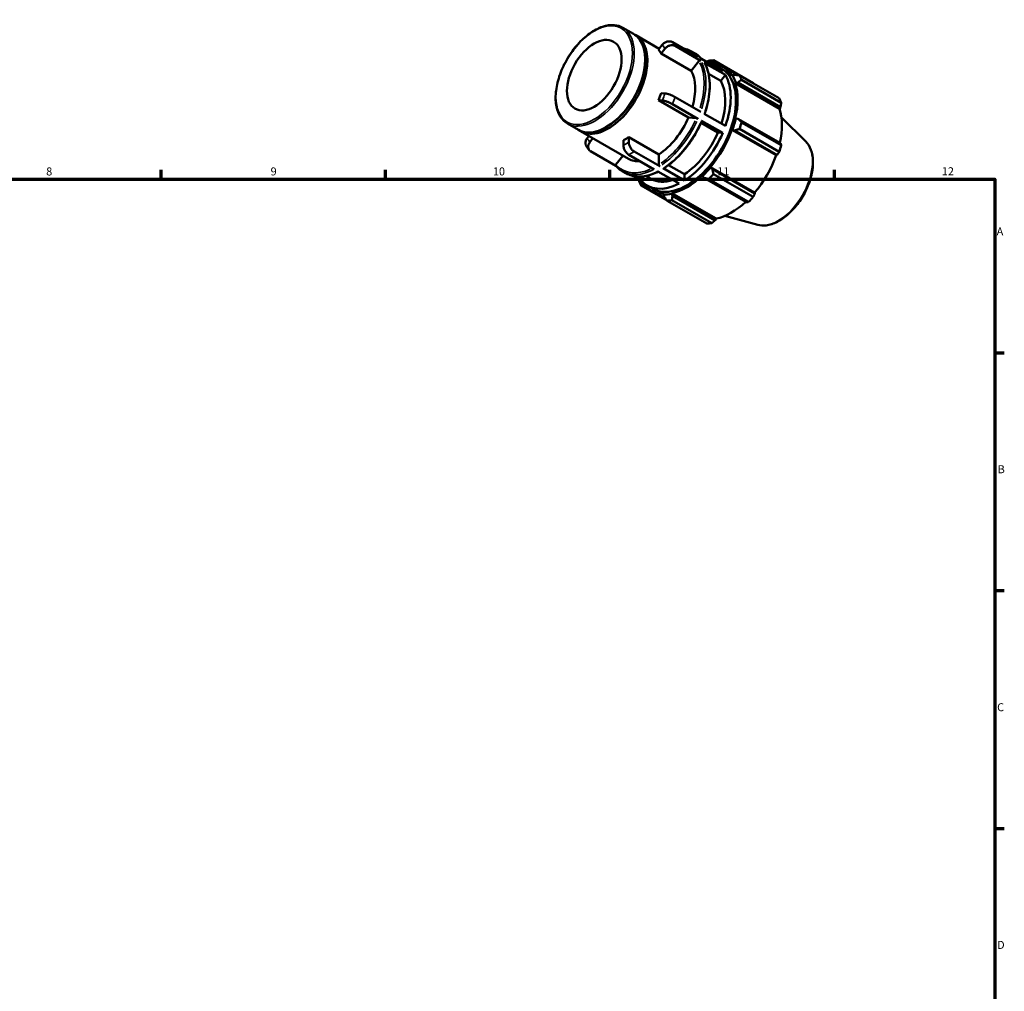
# Model space of a CAD drawing. Units: millimetres. Extents: x 0 to 931, y 0 to 624.
# Drawn here: x 517 to 824, y 320 to 624 of the extents above; entities that cross this region are included whole.
import ezdxf

# ---------------------------------------------------------------- set-up
doc = ezdxf.new("R2010")
doc.units = ezdxf.units.MM
for name, color, linetype, lineweight in [('Border (ISO)', 7, 'Continuous', 70), ('Visible (ISO)', 7, 'Continuous', 50), ('Visible Narrow (ISO)', 7, 'Continuous', 35)]:
    doc.layers.add(name, color=color, linetype=linetype, lineweight=lineweight)
doc.styles.add('Note Text (ISO)', font='tahoma.ttf')

# ---------------------------------------------------------------- blocks, each defined once
blk = doc.blocks.new('Borders Default Border')
at = {"layer": 'Border (ISO)'}
for p, q in [((560.67, 574), (560.67, 576.9)), ((630.75, 574), (630.75, 576.9)), ((700.83, 574), (700.83, 576.9)), ((770.92, 574), (770.92, 576.9)), ((821, 519.75), (823.9, 519.75)), ((821, 445.5), (823.9, 445.5)), ((821, 371.25), (823.9, 371.25))]:
    blk.add_line(p, q, dxfattribs=at)
at = {"layer": 'Border (ISO)', "flags": 128}
blk.add_lwpolyline([(20, 20), (20, 574), (821, 574), (821, 20), (20, 20)], dxfattribs=at)
at = {"layer": 'Border (ISO)', "color": 232, "true_color": 0xca0064, "char_height": 2.5, "attachment_point": 7, "style": 'Note Text (ISO)'}
for s, insert in [('8', (524.81, 574.34)), ('9', (594.88, 574.35)), ('10', (664.29, 574.35)), ('11', (734.37, 574.4)), ('12', (804.46, 574.4)), ('A', (821.59, 555.62)), ('B', (821.89, 481.38)), ('C', (821.73, 407.08)), ('D', (821.73, 332.88))]:
    blk.add_mtext(s, dxfattribs=dict(at, insert=insert))

msp = doc.modelspace()

# ---------------------------------------------------------------- linework, layer by layer
at = {"layer": 'Visible (ISO)'}
for p, q in [((704.8361, 621.2445), (708.2302, 619.29)), ((708.9373, 618.8828), (716.208, 614.6959)), ((717.1802, 615.9047), (716.0019, 614.4396)), ((728.323, 612.1664), (720.3495, 616.7581)), ((729.1715, 610.9558), (721.198, 615.5474)), ((716.8504, 613.229), (718.0287, 614.6941)), ((726.2381, 607.823), (716.8504, 613.229)), ((726.3195, 613.8582), (727.4105, 613.2299)), ((711.8258, 610.9446), (711.8258, 611.3518)), ((728.6433, 610.8137), (726.2381, 607.823)), ((736.0473, 607.7183), (729.414, 611.5382)), ((736.8958, 606.5077), (730.2625, 610.3276)), ((732.2209, 610.1537), (732.2874, 610.3395)), ((732.2874, 610.3395), (732.7835, 610.5824)), ((732.7835, 610.5824), (733.9693, 609.8995)), ((745.5783, 603.9194), (733.1675, 611.0663)), ((734.0438, 609.41), (735.7005, 608.456)), ((736.0598, 609.08), (740.6475, 606.4381)), ((735.4236, 604.6771), (731.6401, 606.8559)), ((736.8958, 606.5077), (735.4236, 604.6771)), ((739.0713, 606.4026), (738.9207, 606.2254)), ((739.7117, 606.5618), (739.0713, 606.4026)), ((741.294, 606.3502), (753.7048, 599.2033)), ((739.9735, 603.893), (740.1354, 604.0452)), ((739.9735, 603.893), (753.7886, 595.9374)), ((740.1354, 604.0452), (740.7985, 604.1541)), ((740.7985, 604.1541), (754.1087, 596.4893)), ((754.3185, 597.8438), (741.9077, 604.9907)), ((718.0287, 600.7272), (716.8504, 600.8352)), ((729.1715, 595.0233), (721.198, 599.6149)), ((716.0019, 598.6473), (717.1802, 598.5393)), ((725.3896, 593.2413), (716.0019, 598.6473)), ((728.323, 592.8355), (720.3495, 597.4271)), ((754.1087, 596.4893), (753.7886, 595.9374)), ((736.8958, 590.5752), (730.2625, 594.3951)), ((687.5896, 591.2954), (690.9837, 589.3409)), ((700.0064, 590.4199), (699.6542, 590.2155)), ((727.7948, 593.0208), (725.3896, 593.2413)), ((734.575, 588.5223), (729.31, 591.5542)), ((736.0473, 588.3873), (729.414, 592.2072)), ((740.1354, 592.9528), (739.9735, 592.9186)), ((740.7985, 592.8258), (740.1354, 592.9528)), ((754.1087, 585.1609), (740.7985, 592.8258)), ((741.9077, 591.703), (754.3185, 584.5561)), ((761.9802, 585.7011), (754.378, 593.2235)), ((691.6908, 588.9337), (706.6343, 580.3283)), ((694.2864, 587.4389), (693.7111, 586.7236)), ((736.0473, 588.3873), (734.575, 588.5223)), ((738.9207, 589.3737), (739.0713, 589.3698)), ((738.9207, 589.3737), (752.7358, 581.4182)), ((739.0713, 589.3698), (739.7117, 589.1665)), ((739.7117, 589.1665), (753.0219, 581.5017)), ((753.7048, 582.4898), (741.294, 589.6367)), ((694.5596, 585.513), (695.5318, 586.7218)), ((705.0214, 586.1271), (705.0214, 584.554)), ((706.7184, 585.5313), (706.7184, 587.1044)), ((706.7184, 587.1044), (716.1061, 581.6984)), ((702.7178, 578.1366), (694.7844, 582.7051)), ((704.9195, 581.3158), (702.7204, 578.5814)), ((714.6919, 577.0196), (706.7184, 581.6112)), ((716.389, 577.9969), (708.4155, 582.5885)), ((716.1061, 581.6984), (716.1061, 578.4873)), ((753.0219, 581.5017), (752.7358, 581.4182)), ((719.1494, 578.3728), (724.1133, 575.5143)), ((704.7613, 576.4218), (705.8523, 575.7935)), ((712.0904, 574.9708), (713.6833, 574.0534)), ((722.4162, 572.5715), (715.7829, 576.3913)), ((724.1133, 573.5487), (717.4799, 577.3686)), ((724.1133, 575.5143), (724.1133, 573.5487)), ((729.6673, 575.0677), (729.7183, 574.91)), ((729.7183, 574.91), (730.1598, 574.3991)), ((732.2874, 577.6197), (732.209, 577.7486)), ((732.209, 577.7486), (746.024, 569.7931)), ((732.7835, 577.1664), (732.2874, 577.6197)), ((746.0937, 569.5016), (732.7835, 577.1664)), ((733.1675, 575.5612), (745.5783, 568.4142)), ((710.4822, 573.6654), (708.3612, 574.8868)), ((711.4419, 574.8587), (710.4822, 573.6654)), ((710.5852, 571.9527), (718.661, 567.3021)), ((710.7715, 573.073), (710.8911, 573.2139)), ((710.8098, 572.523), (710.7715, 573.073)), ((711.9629, 571.859), (710.8098, 572.523)), ((712.4856, 571.9736), (714.1423, 571.0196)), ((730.1598, 574.3991), (743.47, 566.7342)), ((744.0968, 566.8516), (731.686, 573.9985)), ((713.783, 570.3957), (718.2655, 567.8144)), ((717.6338, 569.3553), (717.5554, 569.1361)), ((717.5554, 569.1361), (717.7381, 568.5024)), ((720.1244, 569.3852), (720.1755, 569.6017)), ((720.3618, 568.7567), (720.1244, 569.3852)), ((720.1755, 569.6017), (733.9905, 561.6462)), ((733.672, 561.0919), (720.3618, 568.7567)), ((746.024, 569.7931), (746.0937, 569.5016)), ((731.1226, 560.0898), (718.7118, 567.2367)), ((720.1933, 567.3803), (732.6041, 560.2334)), ((733.9905, 561.6462), (733.672, 561.0919)), ((747.0138, 559.7116), (736.6919, 562.511))]:
    msp.add_line(p, q, dxfattribs=at)
msp.add_ellipse((695.93, 606.4329), major_axis=(6.0176, 10.4497), ratio=0.57809312, dxfattribs=at)
for centre, major_axis, start_param, end_param in [((699.607, 604.3154), (8.6233, 14.9746), 3.14159265, 6.28318531), ((700.3141, 603.9082), (8.6233, 14.9746), 3.10073966, 6.3240383), ((705.8699, 600.7088), (8.6233, 14.9746), 5.94995183, 6.08895259), ((699.9605, 604.1118), (-8.3738, -14.5413), 0.78733204, 2.35426061), ((724.9214, 589.7378), (11.2582, 19.5501), 0.30349891, 0.3574833), ((723.2647, 590.6918), (10.7791, 18.7182), 6.07503638, 6.49133423), ((725.9396, 589.1515), (11.9768, 20.798), 0.34350158, 0.43802917), ((724.9214, 589.7378), (11.1384, 19.3421), 5.97581898, 6.57562965), ((724.9214, 589.7378), (10.7791, 18.7182), 3.14159265, 6.28318531), ((715.2576, 595.3028), (8.6233, 14.9746), 5.11063823, 5.94995183), ((723.2647, 590.6918), (10.7791, 18.7182), 5.02783883, 5.96386804), ((724.9214, 589.7378), (11.2582, 19.5501), 5.80128605, 5.97581898), ((725.9396, 589.1515), (11.9768, 20.798), 5.84128872, 5.93581631), ((723.2647, 590.6918), (9.5814, 16.6384), 5.06891911, 5.95691145), ((724.9214, 589.7378), (11.1384, 19.3421), 5.19042082, 5.80128605), ((705.8699, 600.7088), (8.6233, 14.9746), 4.90275428, 5.04175504), ((738.3504, 582.0046), (11.9768, 20.798), 5.84128872, 5.93581631), ((738.7364, 581.7823), (-11.1384, -19.3421), 2.06561524, 2.6596934), ((715.2576, 595.3028), (-8.6233, -14.9746), 0.85296484, 1.76116162), ((724.9214, 589.7378), (-11.2582, -19.5501), 1.87429524, 2.04882816), ((725.9396, 589.1515), (11.9768, 20.798), 5.05589056, 5.15041815), ((723.2647, 590.6918), (-9.5814, -16.6384), 0.84600522, 1.76812124), ((723.2647, 590.6918), (-10.7791, -18.7182), 0.83904863, 1.77507783), ((724.9214, 589.7378), (11.1384, 19.3421), 4.40502265, 5.01588789), ((705.8699, 600.7088), (8.6233, 14.9746), 3.85555673, 3.99455749), ((738.3504, 582.0046), (-11.9768, -20.798), 1.9142979, 2.0088255), ((738.7364, 581.7823), (-11.1384, -19.3421), 1.26343, 1.87429524), ((715.2576, 595.3028), (-8.6233, -14.9746), 0, 0.36748773), ((724.9214, 589.7378), (11.1384, 19.3421), 3.61962449, 4.23048973), ((724.9214, 589.7378), (-11.2582, -19.5501), 1.08889707, 1.26343), ((725.9396, 589.1515), (11.9768, 20.798), 4.27049239, 4.36501999), ((725.9396, 589.1515), (-11.9768, -20.798), 5.84128872, 5.93581631), ((724.9214, 589.7378), (-11.2582, -19.5501), 5.92570201, 5.97581898), ((723.2647, 590.6918), (-10.7791, -18.7182), 6.07503638, 7.01106559), ((724.9214, 589.7378), (-11.1384, -19.3421), 5.99074096, 6.58668422), ((723.2647, 590.6918), (-9.5814, -16.6384), 0, 0.57367971), ((724.9214, 589.7378), (-11.2582, -19.5501), 0.30349891, 0.47803184), ((725.9396, 589.1515), (-11.9768, -20.798), 0.34350158, 0.43802917), ((738.7364, 581.7823), (-11.1384, -19.3421), 0.47803184, 1.0719493), ((738.3504, 582.0046), (-11.9768, -20.798), 1.12889974, 1.22342733), ((738.3504, 582.0046), (-11.9768, -20.798), 0.34350158, 0.43802917)]:
    msp.add_ellipse(centre, major_axis=major_axis, ratio=0.57809312, start_param=start_param, end_param=end_param, dxfattribs=at)
for points, knots in [([(687.5896, 591.2954), (686.6657, 591.8274), (685.8862, 592.6063), (684.6787, 594.5842), (684.26, 595.794), (683.8265, 598.5352), (683.8218, 600.0746), (684.2327, 603.31), (684.6492, 605.006), (685.8578, 608.3801), (686.649, 610.0576), (688.5255, 613.2284), (689.6103, 614.7212), (691.9678, 617.3747), (693.2401, 618.5346), (695.8503, 620.4036), (697.1881, 621.1116), (699.7959, 621.9919), (701.0671, 622.166), (703.1815, 621.9645), (704.0588, 621.6922), (704.8361, 621.2445)], [3.92505711, 3.92505711, 3.92505711, 3.92505711, 4.23111319, 4.23111319, 4.54634267, 4.54634267, 4.86948793, 4.86948793, 5.19329723, 5.19329723, 5.51645114, 5.51645114, 5.83935104, 5.83935104, 6.16257577, 6.16257577, 6.48644873, 6.48644873, 6.80913744, 6.80913744, 7.06664976, 7.06664976, 7.06664976, 7.06664976]), ([(720.3495, 616.7581), (720.1402, 616.8786), (719.8513, 616.9676), (719.3255, 617.0177), (718.9955, 616.9875), (718.4424, 616.8388), (718.1214, 616.6938), (717.6251, 616.3687), (717.362, 616.1308), (717.1802, 615.9047)], [0, 0, 0, 0, 0.088810517, 0.088810517, 0.177691365, 0.177691365, 0.266668424, 0.266668424, 0.355745835, 0.355745835, 0.355745835, 0.355745835]), ([(718.0287, 614.6941), (718.2106, 614.9202), (718.4737, 615.1581), (718.97, 615.4832), (719.2909, 615.6282), (719.8441, 615.7769), (720.1741, 615.8071), (720.6999, 615.757), (720.9887, 615.668), (721.198, 615.5474)], [-0.355745835, -0.355745835, -0.355745835, -0.355745835, -0.266668424, -0.266668424, -0.177691365, -0.177691365, -0.088810517, -0.088810517, 0, 0, 0, 0]), ([(723.8107, 614.7649), (724.0707, 614.7182), (724.3261, 614.6597), (725.1915, 614.4162), (725.7753, 614.1716), (726.3195, 613.8582)], [0.578746789, 0.578746789, 0.578746789, 0.578746789, 0.637944511, 0.637944511, 0.783464455, 0.783464455, 0.783464455, 0.783464455]), ([(727.4105, 613.2299), (727.5662, 613.1403), (727.7186, 613.045), (728.0167, 612.8435), (728.1623, 612.7373), (728.4465, 612.5141), (728.585, 612.3971), (728.8546, 612.1528), (728.9858, 612.0254), (729.23, 611.7712), (729.3437, 611.6452), (729.454, 611.5151)], [0.783464455, 0.783464455, 0.783464455, 0.783464455, 0.825085992, 0.825085992, 0.86670753, 0.86670753, 0.908329067, 0.908329067, 0.949950605, 0.949950605, 0.988182121, 0.988182121, 0.988182121, 0.988182121]), ([(729.1715, 610.9558), (729.1366, 610.9759), (729.0885, 610.9908), (729.0009, 610.9991), (728.9458, 610.9941), (728.8537, 610.9693), (728.8002, 610.9451), (728.7175, 610.891), (728.6736, 610.8513), (728.6433, 610.8137)], [0, 0, 0, 0, 0.0148022316, 0.0148022316, 0.0296161604, 0.0296161604, 0.0444445293, 0.0444445293, 0.0592853254, 0.0592853254, 0.0592853254, 0.0592853254]), ([(730.356, 610.2354), (730.3547, 610.2377), (730.3534, 610.2399), (730.3314, 610.275), (730.2974, 610.3075), (730.2625, 610.3276)], [-0.0157804347, -0.0157804347, -0.0157804347, -0.0157804347, -0.0148022316, -0.0148022316, 0, 0, 0, 0]), ([(730.356, 610.2354), (730.7959, 609.4823), (731.1516, 608.6391), (731.6862, 606.8039), (731.8653, 605.8118), (732.0443, 603.7128), (732.0443, 602.6057), (731.8668, 600.3134), (731.6895, 599.1282), (731.1674, 596.7324), (730.8246, 595.5223), (730.4044, 594.3134)], [1.102870243, 1.102870243, 1.102870243, 1.102870243, 1.289974832, 1.289974832, 1.477079421, 1.477079421, 1.664184011, 1.664184011, 1.8512886, 1.8512886, 2.036361429, 2.036361429, 2.036361429, 2.036361429]), ([(721.198, 599.6149), (720.9887, 599.7355), (720.6999, 599.8812), (720.1741, 600.1168), (719.8441, 600.2482), (719.2909, 600.4424), (718.97, 600.5394), (718.4737, 600.6626), (718.2106, 600.7105), (718.0287, 600.7272)], [0, 0, 0, 0, 0.088810517, 0.088810517, 0.177691365, 0.177691365, 0.266668424, 0.266668424, 0.355745835, 0.355745835, 0.355745835, 0.355745835]), ([(717.1802, 598.5393), (717.362, 598.5226), (717.6251, 598.4747), (718.1214, 598.3515), (718.4424, 598.2545), (718.9955, 598.0603), (719.3255, 597.9289), (719.8513, 597.6934), (720.1402, 597.5476), (720.3495, 597.4271)], [-0.355745835, -0.355745835, -0.355745835, -0.355745835, -0.266668424, -0.266668424, -0.177691365, -0.177691365, -0.088810517, -0.088810517, 0, 0, 0, 0]), ([(729.5416, 592.0845), (729.0238, 590.8719), (728.4321, 589.6733), (727.1211, 587.3447), (726.4018, 586.2147), (724.8601, 584.0622), (724.0377, 583.0396), (722.3174, 581.1368), (721.4196, 580.2566), (719.5785, 578.6688), (718.6353, 577.9612), (717.6848, 577.3523)], [2.150409009, 2.150409009, 2.150409009, 2.150409009, 2.337464544, 2.337464544, 2.524520079, 2.524520079, 2.711575615, 2.711575615, 2.89863115, 2.89863115, 3.085686685, 3.085686685, 3.085686685, 3.085686685]), ([(728.323, 592.8355), (728.2881, 592.8555), (728.24, 592.8798), (728.1523, 592.9191), (728.0973, 592.941), (728.0051, 592.9734), (727.9516, 592.9895), (727.8689, 593.0101), (727.8251, 593.018), (727.7948, 593.0208)], [0, 0, 0, 0, 0.0148022316, 0.0148022316, 0.0296161604, 0.0296161604, 0.0444445293, 0.0444445293, 0.0592853254, 0.0592853254, 0.0592853254, 0.0592853254]), ([(729.5412, 592.0847), (729.5431, 592.0889), (729.5434, 592.0936), (729.5388, 592.1109), (729.5242, 592.1291), (729.4828, 592.1641), (729.4488, 592.1871), (729.414, 592.2072)], [-0.0356716867, -0.0356716867, -0.0356716867, -0.0356716867, -0.0296161604, -0.0296161604, -0.0148022316, -0.0148022316, 0, 0, 0, 0]), ([(693.7111, 586.7236), (693.5293, 586.4975), (693.3643, 586.2031), (693.189, 585.6931), (693.1474, 585.3873), (693.1855, 584.9138), (693.2632, 584.6628), (693.3742, 584.4696)], [-0.355745835, -0.355745835, -0.355745835, -0.355745835, -0.266668424, -0.266668424, -0.177691365, -0.177691365, -0.094800626, -0.094800626, -0.094800626, -0.094800626]), ([(693.374, 584.4695), (693.4327, 584.3688), (693.4929, 584.2693), (693.6164, 584.0727), (693.6797, 583.9755), (693.8093, 583.7837), (693.8756, 583.6891), (694.0112, 583.5023), (694.0806, 583.4103), (694.2223, 583.2288), (694.2946, 583.1395), (694.3685, 583.0515)], [2.038274272, 2.038274272, 2.038274272, 2.038274272, 2.060664848, 2.060664848, 2.083055424, 2.083055424, 2.105446, 2.105446, 2.127836576, 2.127836576, 2.150227152, 2.150227152, 2.150227152, 2.150227152]), ([(694.7844, 582.7051), (694.5751, 582.8256), (694.3712, 583.0203), (694.1232, 583.4159), (694.0353, 583.6867), (693.9959, 584.1767), (694.0375, 584.4825), (694.2128, 584.9925), (694.3778, 585.2869), (694.5596, 585.513)], [0, 0, 0, 0, 0.088810517, 0.088810517, 0.177691365, 0.177691365, 0.266668424, 0.266668424, 0.355745835, 0.355745835, 0.355745835, 0.355745835]), ([(705.0214, 584.554), (705.0214, 584.3112), (705.0705, 583.9973), (705.2309, 583.4565), (705.3706, 583.134), (705.6669, 582.6205), (705.8759, 582.3386), (706.2628, 581.9303), (706.5091, 581.7317), (706.7184, 581.6112)], [-0.355745835, -0.355745835, -0.355745835, -0.355745835, -0.266668424, -0.266668424, -0.177691365, -0.177691365, -0.088810517, -0.088810517, 0, 0, 0, 0]), ([(708.4155, 582.5885), (708.2062, 582.709), (707.9598, 582.9076), (707.5729, 583.3158), (707.364, 583.5978), (707.0677, 584.1113), (706.928, 584.4338), (706.7675, 584.9745), (706.7184, 585.2885), (706.7184, 585.5313)], [0, 0, 0, 0, 0.088810517, 0.088810517, 0.177691365, 0.177691365, 0.266668424, 0.266668424, 0.355745835, 0.355745835, 0.355745835, 0.355745835]), ([(761.9802, 585.7011), (762.6715, 585.017), (763.2086, 584.1537), (763.9901, 582.0939), (764.2048, 580.8721), (764.2679, 578.2027), (764.1015, 576.7472), (763.4059, 573.7823), (762.8771, 572.2735), (761.5171, 569.3522), (760.6874, 567.9399), (758.8066, 565.3434), (757.7558, 564.1598), (755.525, 562.1356), (754.3448, 561.2966), (751.9578, 560.0633), (750.7498, 559.6683), (748.6907, 559.4383), (747.8232, 559.4921), (747.0138, 559.7116)], [0.93463005, 0.93463005, 0.93463005, 0.93463005, 1.22521076, 1.22521076, 1.54382122, 1.54382122, 1.87471361, 1.87471361, 2.20491536, 2.20491536, 2.53360066, 2.53360066, 2.86236529, 2.86236529, 3.1927374, 3.1927374, 3.52335841, 3.52335841, 3.77389151, 3.77389151, 3.77389151, 3.77389151]), ([(702.7204, 578.5814), (702.6901, 578.5437), (702.6626, 578.4947), (702.6334, 578.4097), (702.6265, 578.3588), (702.633, 578.2771), (702.6477, 578.2319), (702.6742, 578.1897), (702.6811, 578.1804), (702.6887, 578.1715)], [-0.0592853254, -0.0592853254, -0.0592853254, -0.0592853254, -0.0444445293, -0.0444445293, -0.0296161604, -0.0296161604, -0.0148022316, -0.0148022316, -0.0106258918, -0.0106258918, -0.0106258918, -0.0106258918]), ([(704.7613, 576.4218), (704.6057, 576.5114), (704.4532, 576.6066), (704.1552, 576.8081), (704.0095, 576.9144), (703.7254, 577.1376), (703.5868, 577.2545), (703.3172, 577.4989), (703.1861, 577.6263), (702.9315, 577.8913), (702.808, 578.0288), (702.6885, 578.1713)], [3.925057109, 3.925057109, 3.925057109, 3.925057109, 3.966678646, 3.966678646, 4.008300184, 4.008300184, 4.049921721, 4.049921721, 4.091543258, 4.091543258, 4.133164796, 4.133164796, 4.133164796, 4.133164796]), ([(716.1061, 578.4873), (716.1061, 578.4468), (716.1143, 578.3945), (716.141, 578.3044), (716.1643, 578.2507), (716.2137, 578.1651), (716.2485, 578.1181), (716.313, 578.05), (716.3541, 578.0169), (716.389, 577.9969)], [-0.0592853254, -0.0592853254, -0.0592853254, -0.0592853254, -0.0444445293, -0.0444445293, -0.0296161604, -0.0296161604, -0.0148022316, -0.0148022316, 0, 0, 0, 0]), ([(715.8946, 576.327), (715.1801, 575.9662), (714.4669, 575.6642), (713.0293, 575.1757), (712.3054, 574.9939), (710.8888, 574.7703), (710.1962, 574.7284), (708.857, 574.7879), (708.2106, 574.8894), (706.9803, 575.2354), (706.3966, 575.4801), (705.8523, 575.7935)], [3.202809879, 3.202809879, 3.202809879, 3.202809879, 3.342977334, 3.342977334, 3.488497277, 3.488497277, 3.634017221, 3.634017221, 3.779537165, 3.779537165, 3.925057109, 3.925057109, 3.925057109, 3.925057109]), ([(717.4799, 577.3686), (717.5148, 577.3485), (717.5559, 577.3343), (717.6204, 577.3281), (717.6552, 577.335), (717.6815, 577.3503), (717.6831, 577.3513), (717.6848, 577.3524)], [0, 0, 0, 0, 0.0148022316, 0.0148022316, 0.0296161604, 0.0296161604, 0.0306023379, 0.0306023379, 0.0306023379, 0.0306023379])]:
    msp.add_open_spline(points, degree=3, knots=knots, dxfattribs=at)
for points, weights in [([(731.686, 610.9226), (731.3206, 610.7833), (730.9651, 610.645)], [1.01445298396, 1.01253521921, 1.0104425358]), ([(732.7835, 610.5824), (732.9649, 610.8232), (733.1675, 611.0663)], [1.00542134601, 1.01033953663, 1.01445298396]), ([(741.294, 606.3502), (740.4801, 606.462), (739.7117, 606.5618)], [1.01445298396, 1.01033953663, 1.00542134601]), ([(740.7985, 604.1541), (741.3351, 604.5677), (741.9077, 604.9907)], [1.00542134601, 1.01033953663, 1.01445298396]), ([(745.605, 603.8677), (745.5917, 603.8935), (745.5783, 603.9194)], [1.00024162697, 1.00012184584, 1]), ([(754.1087, 596.4893), (754.2136, 597.1515), (754.3185, 597.8438)], [1.00402548183, 1.00241995395, 1]), ([(741.9077, 591.703), (741.3351, 592.2797), (740.7985, 592.8258)], [1.01445298396, 1.01033953663, 1.00542134601]), ([(739.7117, 589.1665), (740.4801, 589.4006), (741.294, 589.6367)], [1.00542134601, 1.01033953663, 1.01445298396]), ([(754.3185, 584.5561), (754.2136, 584.8635), (754.1087, 585.1609)], [1, 1.00241995395, 1.00402548183]), ([(753.0219, 581.5017), (753.3586, 581.9844), (753.7048, 582.4898)], [1.00402548183, 1.00241995395, 1]), ([(733.1675, 575.5612), (732.9649, 576.384), (732.7835, 577.1664)], [1.01445298396, 1.01033953663, 1.00542134601]), ([(709.8593, 574.0241), (709.9137, 573.672), (709.9715, 573.3122)], [1.01072424341, 1.01266466479, 1.01445298396]), ([(710.5852, 571.9527), (710.6932, 572.2475), (710.8098, 572.523)], [1.01445298396, 1.01033953663, 1.00542134601]), ([(730.1598, 574.3991), (730.9007, 574.2067), (731.686, 573.9985)], [1.00542134601, 1.01033953663, 1.01445298396]), ([(720.1933, 567.3803), (720.2726, 568.0864), (720.3618, 568.7567)], [1.01445298396, 1.01033953663, 1.00542134601]), ([(745.5783, 568.4142), (745.8434, 568.9678), (746.0937, 569.5016)], [1, 1.00241995395, 1.00402548183]), ([(717.7381, 568.5024), (718.2083, 567.8863), (718.7118, 567.2367)], [1.00542134601, 1.01033953663, 1.01445298396]), ([(743.47, 566.7342), (743.7792, 566.7905), (744.0968, 566.8516)], [1.00402548183, 1.00241995395, 1]), ([(732.6041, 560.2334), (733.1511, 560.6702), (733.672, 561.0919)], [1, 1.00241995395, 1.00402548183])]:
    msp.add_rational_spline(points, weights, degree=2, dxfattribs=at)
at = {"layer": 'Visible Narrow (ISO)'}
msp.add_ellipse((695.93, 606.4329), major_axis=(8.4237, 14.6279), ratio=0.57809312, dxfattribs=at)
for centre, major_axis, start_param, end_param in [((696.2129, 606.27), (-8.6233, -14.9746), 0.15707963, 2.98451302), ((705.8699, 600.7088), (9.5814, 16.6384), 5.96316553, 6.0757389), ((707.567, 599.7316), (10.7791, 18.7182), 5.96942646, 6.06947797), ((715.2576, 595.3028), (10.5795, 18.3716), 6.21202437, 6.35434625), ((715.5404, 595.14), (10.7791, 18.7182), 6.08544383, 6.27277786), ((716.6314, 594.5117), (10.7791, 18.7182), 6.08544383, 6.27277786), ((715.2576, 595.3028), (10.5795, 18.3716), 5.08044334, 5.91637739), ((715.5404, 595.14), (10.7791, 18.7182), 5.07464029, 5.91706658), ((716.6314, 594.5117), (10.7791, 18.7182), 5.07464029, 5.91706658), ((705.8699, 600.7088), (-9.5814, -16.6384), 1.77437532, 1.88694869), ((707.567, 599.7316), (10.7791, 18.7182), 4.9222289, 5.02228042), ((715.2576, 595.3028), (-10.5795, -18.3716), 0.88679497, 1.72733149), ((715.5404, 595.14), (10.7791, 18.7182), 4.02744274, 4.86986903), ((716.6314, 594.5117), (-10.7791, -18.7182), 0.88585009, 1.72827637), ((705.8699, 600.7088), (-9.5814, -16.6384), 5.96316553, 6.0757389), ((705.8699, 600.7088), (-9.5814, -16.6384), 0.72717777, 0.83975114), ((753.3527, 573.3653), (7.5695, 13.1447), 3.43472133, 5.99005664), ((707.567, 599.7316), (10.7791, 18.7182), 3.87503135, 3.97508286), ((715.2576, 595.3028), (-10.5795, -18.3716), 6.12176357, 6.94395532), ((715.5404, 595.14), (-10.7791, -18.7182), 0.03639401, 0.69148627), ((716.6314, 594.5117), (-10.7791, -18.7182), 0.03639401, 0.69148627)]:
    msp.add_ellipse(centre, major_axis=major_axis, ratio=0.57809312, start_param=start_param, end_param=end_param, dxfattribs=at)

# ---------------------------------------------------------------- block references
msp.add_blockref('Borders Default Border', (0, 0))

doc.saveas('drawing.dxf')
